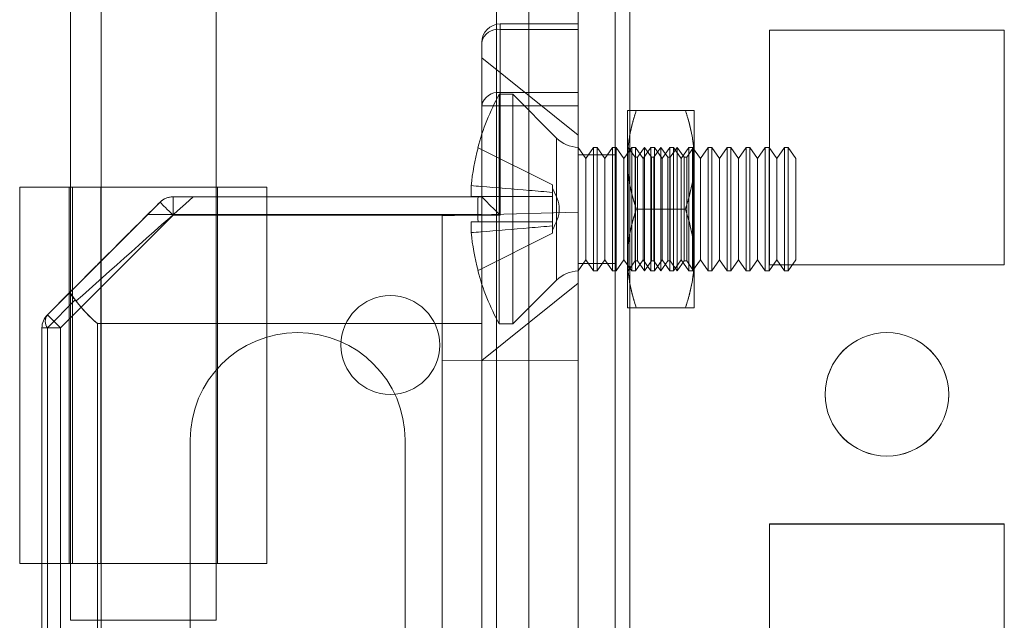
# Model space of a CAD drawing. Units: millimetres. Extents: x -3786 to 4614, y -3385 to 2555.
# Drawn here: x 246 to 286, y -1851 to -1827 of the extents above; entities that cross this region are included whole.
import ezdxf

# ---------------------------------------------------------------- set-up
doc = ezdxf.new("R2010")
doc.units = ezdxf.units.MM
doc.header["$LTSCALE"] = 5

msp = doc.modelspace()

# ---------------------------------------------------------------- linework, layer by layer
at = {"color": 7, "linetype": 'Continuous', "lineweight": 18}
for p, q in [((268.448, -1969.139), (268.448, -354.839)), ((268.448, -1969.143), (268.448, -354.843)), ((269.948, -354.839), (269.948, -1969.139)), ((269.948, -354.843), (269.948, -1969.143)), ((270.548, -1969.139), (270.548, -354.839)), ((270.548, -354.839), (270.548, -1969.139)), ((270.548, -1969.143), (270.548, -354.843)), ((270.548, -354.843), (270.548, -1969.143)), ((268.448, -401.989), (268.448, -1921.989)), ((268.448, -1921.992), (268.448, -401.992)), ((269.948, -1921.989), (269.948, -401.989)), ((269.948, -401.992), (269.948, -1921.992)), ((270.548, -401.989), (270.548, -1921.989)), ((270.548, -1921.989), (270.548, -401.989)), ((270.548, -1921.992), (270.548, -401.992)), ((270.548, -401.992), (270.548, -1921.992)), ((265.148, -1861.993), (265.148, -1781.993)), ((265.148, -1861.993), (265.148, -1781.993)), ((266.448, -1861.993), (266.448, -1781.993)), ((266.448, -1861.993), (266.448, -1781.993)), ((268.448, -1861.993), (268.448, -1781.993)), ((268.448, -1861.993), (268.448, -1781.993)), ((247.898, -1795.143), (247.898, -1851.143)), ((253.798, -1851.143), (253.798, -1795.143)), ((249.148, -1833.593), (249.148, -1810.393)), ((249.148, -1833.593), (249.148, -1810.393)), ((268.448, -1826.989), (265.298, -1826.989)), ((265.298, -1826.989), (265.298, -1826.989)), ((265.298, -1826.989), (268.448, -1826.989)), ((265.298, -1827.209), (265.298, -1826.989)), ((265.298, -1826.989), (265.298, -1827.208)), ((268.448, -1826.989), (268.448, -1826.989)), ((268.448, -1827.208), (268.448, -1826.989)), ((268.448, -1826.989), (268.448, -1827.209)), ((265.298, -1827.208), (268.448, -1827.208)), ((265.298, -1829.769), (265.298, -1827.208)), ((268.448, -1827.209), (265.298, -1827.209)), ((265.298, -1827.209), (265.298, -1829.769)), ((268.448, -1829.769), (268.448, -1827.208)), ((268.448, -1827.209), (268.448, -1829.769)), ((285.698, -1827.239), (276.198, -1827.239)), ((276.198, -1827.239), (276.198, -1827.239)), ((285.698, -1827.239), (276.198, -1827.239)), ((276.198, -1827.239), (276.198, -1836.739)), ((276.198, -1827.239), (276.198, -1836.739)), ((276.198, -1827.242), (276.198, -1836.742)), ((276.198, -1827.242), (276.198, -1836.742)), ((276.198, -1827.242), (276.198, -1827.242)), ((285.698, -1827.242), (276.198, -1827.242)), ((285.698, -1827.242), (276.198, -1827.242)), ((285.698, -1836.739), (285.698, -1827.239)), ((285.698, -1836.739), (285.698, -1827.239)), ((285.698, -1827.239), (285.698, -1827.239)), ((285.698, -1827.242), (285.698, -1827.242)), ((285.698, -1836.742), (285.698, -1827.242)), ((285.698, -1836.742), (285.698, -1827.242)), ((264.548, -1830.3), (264.548, -1827.739)), ((264.548, -1827.739), (264.548, -1827.739)), ((264.548, -1827.739), (264.548, -1830.299)), ((268.448, -1831.489), (264.548, -1828.364)), ((265.81, -1829.839), (265.26, -1829.839)), ((265.26, -1829.839), (265.26, -1839.139)), ((265.298, -1829.769), (268.448, -1829.769)), ((268.448, -1829.769), (265.298, -1829.769)), ((265.298, -1830.3), (265.298, -1829.769)), ((265.298, -1830.299), (265.298, -1829.769)), ((267.579, -1831.608), (265.81, -1829.839)), ((265.81, -1829.839), (265.81, -1839.139)), ((268.448, -1830.299), (268.448, -1829.769)), ((268.448, -1829.769), (268.448, -1830.3)), ((264.548, -1830.299), (264.548, -1833.989)), ((264.548, -1833.989), (264.548, -1830.3)), ((265.298, -1834.739), (265.298, -1830.299)), ((265.298, -1830.299), (268.448, -1830.299)), ((265.298, -1830.3), (265.298, -1834.739)), ((268.448, -1830.3), (265.298, -1830.3)), ((268.448, -1830.299), (268.448, -1863.678)), ((268.448, -1863.678), (268.448, -1830.3)), ((270.448, -1832.489), (270.448, -1830.489)), ((270.448, -1830.489), (270.448, -1832.489)), ((272.791, -1830.489), (270.805, -1830.489)), ((272.791, -1830.489), (270.805, -1830.489)), ((273.148, -1830.489), (273.148, -1832.489)), ((273.148, -1832.489), (273.148, -1830.489)), ((267.579, -1837.369), (267.579, -1831.609)), ((264.4, -1832.008), (267.41, -1833.509)), ((264.4, -1832.008), (267.41, -1833.509)), ((268.448, -1836.99), (268.448, -1831.988)), ((268.76, -1832.434), (268.448, -1831.989)), ((268.448, -1831.989), (268.448, -1836.989)), ((269.948, -1832.289), (268.448, -1832.289)), ((268.448, -1836.689), (268.448, -1832.289)), ((269.948, -1832.292), (268.448, -1832.292)), ((268.448, -1836.692), (268.448, -1832.292)), ((269.071, -1831.989), (268.76, -1832.434)), ((269.221, -1831.989), (269.071, -1831.989)), ((269.071, -1831.989), (269.071, -1836.989)), ((269.532, -1832.434), (269.221, -1831.989)), ((269.221, -1831.989), (269.221, -1836.989)), ((269.844, -1831.989), (269.532, -1832.434)), ((269.994, -1831.989), (269.844, -1831.989)), ((269.844, -1831.989), (269.844, -1836.989)), ((269.948, -1836.689), (269.948, -1832.289)), ((269.948, -1836.692), (269.948, -1832.292)), ((270.305, -1832.434), (269.994, -1831.989)), ((269.994, -1831.989), (269.994, -1836.989)), ((270.617, -1831.989), (270.305, -1832.434)), ((270.461, -1832.007), (270.448, -1831.989)), ((270.448, -1836.989), (270.448, -1831.989)), ((270.473, -1831.989), (270.461, -1832.007)), ((270.461, -1832.007), (270.461, -1836.97)), ((270.754, -1832.389), (270.473, -1831.989)), ((270.473, -1831.989), (270.473, -1836.989)), ((270.766, -1831.989), (270.617, -1831.989)), ((270.617, -1831.989), (270.617, -1836.989)), ((271.078, -1832.434), (270.766, -1831.989)), ((270.766, -1831.989), (270.766, -1836.989)), ((271.136, -1831.989), (270.856, -1832.389)), ((271.389, -1831.989), (271.078, -1832.434)), ((271.416, -1832.389), (271.136, -1831.989)), ((271.136, -1831.989), (271.136, -1836.989)), ((271.539, -1831.989), (271.389, -1831.989)), ((271.389, -1831.989), (271.389, -1836.989)), ((271.798, -1831.989), (271.518, -1832.389)), ((271.851, -1832.434), (271.539, -1831.989)), ((271.539, -1831.989), (271.539, -1836.989)), ((272.078, -1832.389), (271.798, -1831.989)), ((271.798, -1831.989), (271.798, -1836.989)), ((272.162, -1831.989), (271.851, -1832.434)), ((272.312, -1831.989), (272.162, -1831.989)), ((272.162, -1831.989), (272.162, -1836.989)), ((272.46, -1831.989), (272.18, -1832.389)), ((272.623, -1832.434), (272.312, -1831.989)), ((272.312, -1831.989), (272.312, -1836.989)), ((272.74, -1832.389), (272.46, -1831.989)), ((272.46, -1831.989), (272.46, -1836.989)), ((272.935, -1831.989), (272.623, -1832.434)), ((273.123, -1831.989), (272.843, -1832.389)), ((273.084, -1831.989), (272.935, -1831.989)), ((272.935, -1831.989), (272.935, -1836.989)), ((273.396, -1832.434), (273.084, -1831.989)), ((273.084, -1831.989), (273.084, -1836.989)), ((273.148, -1831.989), (273.123, -1831.989)), ((273.123, -1836.989), (273.123, -1831.989)), ((273.148, -1836.989), (273.148, -1831.989)), ((273.708, -1831.989), (273.396, -1832.434)), ((273.857, -1831.989), (273.708, -1831.989)), ((273.708, -1831.989), (273.708, -1836.989)), ((274.169, -1832.434), (273.857, -1831.989)), ((273.857, -1831.989), (273.857, -1836.989)), ((274.48, -1831.989), (274.169, -1832.434)), ((274.63, -1831.989), (274.48, -1831.989)), ((274.48, -1831.989), (274.48, -1836.989)), ((274.941, -1832.434), (274.63, -1831.989)), ((274.63, -1831.989), (274.63, -1836.989)), ((275.253, -1831.989), (274.941, -1832.434)), ((275.403, -1831.989), (275.253, -1831.989)), ((275.253, -1831.989), (275.253, -1836.989)), ((275.714, -1832.434), (275.403, -1831.989)), ((275.403, -1831.989), (275.403, -1836.989)), ((276.026, -1831.989), (275.714, -1832.434)), ((276.175, -1831.989), (276.026, -1831.989)), ((276.026, -1831.989), (276.026, -1836.989)), ((276.487, -1832.434), (276.175, -1831.989)), ((276.175, -1831.989), (276.175, -1836.989)), ((276.799, -1831.989), (276.487, -1832.434)), ((276.948, -1831.989), (276.799, -1831.989)), ((276.799, -1831.989), (276.799, -1836.989)), ((277.26, -1832.434), (276.948, -1831.989)), ((276.948, -1831.989), (276.948, -1836.989)), ((268.76, -1832.434), (268.76, -1836.544)), ((269.532, -1832.434), (269.532, -1836.544)), ((270.305, -1832.434), (270.305, -1836.544)), ((270.448, -1836.489), (270.448, -1832.489)), ((270.448, -1832.489), (270.448, -1836.489)), ((270.856, -1832.389), (270.754, -1832.389)), ((270.754, -1832.389), (270.754, -1836.589)), ((270.856, -1832.389), (270.856, -1836.589)), ((271.078, -1832.434), (271.078, -1836.544)), ((271.518, -1832.389), (271.416, -1832.389)), ((271.416, -1832.389), (271.416, -1836.589)), ((271.518, -1832.389), (271.518, -1836.589)), ((271.851, -1832.434), (271.851, -1836.544)), ((272.18, -1832.389), (272.078, -1832.389)), ((272.078, -1832.389), (272.078, -1836.589)), ((272.18, -1832.389), (272.18, -1836.589)), ((272.623, -1832.434), (272.623, -1836.544)), ((272.843, -1832.389), (272.74, -1832.389)), ((272.74, -1832.389), (272.74, -1836.589)), ((272.843, -1832.389), (272.843, -1836.589)), ((273.148, -1836.489), (273.148, -1832.489)), ((273.148, -1832.489), (273.148, -1836.489)), ((273.396, -1832.434), (273.396, -1836.544)), ((274.169, -1832.434), (274.169, -1836.544)), ((274.941, -1832.434), (274.941, -1836.544)), ((275.714, -1832.434), (275.714, -1836.544)), ((276.487, -1832.434), (276.487, -1836.544)), ((277.26, -1832.434), (277.26, -1836.544)), ((247.848, -1833.593), (245.848, -1833.593)), ((245.848, -1833.593), (245.848, -1848.843)), ((245.848, -1833.593), (245.848, -1848.843)), ((245.848, -1833.593), (245.848, -1833.593)), ((245.848, -1833.593), (247.848, -1833.593)), ((247.848, -1833.593), (247.848, -1848.843)), ((247.848, -1833.593), (247.848, -1833.593)), ((247.848, -1833.593), (247.848, -1848.843)), ((249.127, -1833.593), (247.98, -1833.593)), ((247.98, -1833.593), (247.98, -1848.843)), ((249.127, -1833.593), (249.127, -1848.843)), ((249.148, -1833.593), (249.148, -1833.593)), ((249.148, -1848.843), (249.148, -1833.593)), ((249.148, -1848.843), (249.148, -1833.593)), ((253.848, -1848.843), (253.848, -1833.593)), ((255.848, -1848.843), (255.848, -1833.593)), ((264.121, -1833.538), (264.121, -1833.974)), ((264.121, -1833.974), (264.121, -1833.538)), ((267.41, -1833.509), (267.41, -1833.811)), ((267.41, -1833.811), (267.41, -1833.509)), ((267.41, -1833.509), (267.41, -1833.509)), ((267.41, -1833.811), (267.41, -1833.638)), ((267.41, -1833.811), (267.41, -1833.974)), ((267.41, -1833.974), (267.41, -1833.811)), ((251.528, -1834.208), (246.968, -1838.769)), ((246.968, -1838.769), (251.528, -1834.209)), ((251.528, -1834.208), (251.528, -1834.208)), ((251.528, -1834.209), (251.528, -1834.209)), ((252.059, -1833.989), (252.059, -1833.989)), ((264.548, -1833.989), (252.059, -1833.989)), ((264.548, -1833.989), (252.059, -1833.989)), ((252.059, -1833.989), (252.059, -1833.989)), ((252.059, -1833.989), (264.548, -1833.989)), ((252.059, -1833.989), (252.059, -1834.739)), ((252.059, -1834.739), (252.059, -1833.989)), ((264.548, -1833.989), (252.87, -1833.989)), ((264.4, -1833.974), (267.41, -1833.974)), ((264.4, -1833.974), (267.41, -1833.974)), ((264.548, -1833.989), (264.548, -1833.989)), ((264.548, -1833.989), (264.548, -1833.989)), ((264.548, -1834.712), (264.548, -1833.989)), ((267.41, -1835.004), (267.41, -1833.974)), ((267.41, -1835.004), (267.41, -1833.974)), ((267.41, -1833.974), (267.41, -1833.974)), ((267.41, -1833.974), (267.41, -1835.004)), ((267.41, -1833.974), (267.41, -1835.004)), ((267.41, -1833.974), (267.41, -1833.974)), ((262.948, -1834.758), (268.448, -1834.614)), ((262.948, -1834.758), (268.448, -1834.614)), ((262.948, -1834.758), (268.448, -1834.614)), ((262.948, -1834.758), (268.448, -1834.614)), ((268.448, -1834.614), (268.448, -1834.614)), ((268.448, -1840.614), (268.448, -1834.614)), ((268.448, -1834.614), (268.448, -1840.614)), ((268.448, -1834.614), (268.448, -1834.614)), ((268.448, -1834.614), (268.448, -1858.614)), ((268.448, -1859.364), (268.448, -1834.614)), ((272.791, -1834.489), (270.805, -1834.489)), ((272.791, -1834.489), (270.805, -1834.489)), ((247.498, -1839.299), (252.059, -1834.739)), ((252.059, -1834.739), (247.498, -1839.3)), ((251.025, -1834.712), (264.548, -1834.712)), ((252.059, -1834.739), (265.298, -1834.739)), ((265.298, -1834.739), (252.059, -1834.739)), ((262.948, -1834.758), (262.948, -1834.758)), ((262.948, -1859.22), (262.948, -1834.758)), ((262.948, -1834.758), (262.948, -1840.639)), ((262.948, -1834.758), (262.948, -1858.47)), ((262.948, -1834.758), (262.948, -1834.758)), ((262.948, -1840.639), (262.948, -1834.758)), ((264.121, -1835.439), (264.121, -1835.004)), ((264.121, -1835.004), (264.121, -1835.439)), ((264.4, -1835.004), (267.41, -1835.004)), ((264.4, -1835.004), (267.41, -1835.004)), ((267.41, -1835.004), (267.41, -1835.004)), ((267.41, -1835.004), (267.41, -1835.004)), ((267.41, -1835.004), (267.41, -1835.166)), ((267.41, -1835.166), (267.41, -1835.004)), ((264.4, -1836.969), (267.41, -1835.469)), ((264.4, -1836.969), (267.41, -1835.469)), ((267.41, -1835.166), (267.41, -1835.469)), ((267.41, -1835.469), (267.41, -1835.166)), ((267.41, -1835.166), (267.41, -1835.34)), ((267.41, -1835.469), (267.41, -1835.469)), ((268.448, -1836.989), (268.76, -1836.544)), ((268.76, -1836.544), (269.071, -1836.989)), ((269.221, -1836.989), (269.532, -1836.544)), ((269.532, -1836.544), (269.844, -1836.989)), ((269.994, -1836.989), (270.305, -1836.544)), ((270.305, -1836.544), (270.617, -1836.989)), ((270.448, -1836.489), (270.448, -1838.489)), ((270.448, -1838.489), (270.448, -1836.489)), ((270.473, -1836.989), (270.754, -1836.589)), ((270.754, -1836.589), (270.856, -1836.589)), ((270.766, -1836.989), (271.078, -1836.544)), ((270.856, -1836.589), (271.136, -1836.989)), ((271.078, -1836.544), (271.389, -1836.989)), ((271.136, -1836.989), (271.416, -1836.589)), ((271.416, -1836.589), (271.518, -1836.589)), ((271.518, -1836.589), (271.798, -1836.989)), ((271.539, -1836.989), (271.851, -1836.544)), ((271.798, -1836.989), (272.078, -1836.589)), ((271.851, -1836.544), (272.162, -1836.989)), ((272.078, -1836.589), (272.18, -1836.589)), ((272.18, -1836.589), (272.46, -1836.989)), ((272.312, -1836.989), (272.623, -1836.544)), ((272.46, -1836.989), (272.74, -1836.589)), ((272.623, -1836.544), (272.935, -1836.989)), ((272.74, -1836.589), (272.843, -1836.589)), ((272.843, -1836.589), (273.123, -1836.989)), ((273.084, -1836.989), (273.396, -1836.544)), ((273.148, -1838.489), (273.148, -1836.489)), ((273.148, -1838.489), (273.148, -1836.489)), ((273.396, -1836.544), (273.708, -1836.989)), ((273.857, -1836.989), (274.169, -1836.544)), ((274.169, -1836.544), (274.48, -1836.989)), ((274.63, -1836.989), (274.941, -1836.544)), ((274.941, -1836.544), (275.253, -1836.989)), ((275.403, -1836.989), (275.714, -1836.544)), ((275.714, -1836.544), (276.026, -1836.989)), ((276.175, -1836.989), (276.487, -1836.544)), ((276.487, -1836.544), (276.799, -1836.989)), ((276.948, -1836.989), (277.26, -1836.544)), ((268.448, -1836.689), (269.948, -1836.689)), ((268.448, -1836.692), (269.948, -1836.692)), ((269.071, -1836.989), (269.221, -1836.989)), ((269.844, -1836.989), (269.994, -1836.989)), ((270.448, -1836.989), (270.461, -1836.971)), ((270.461, -1836.971), (270.473, -1836.989)), ((270.617, -1836.989), (270.766, -1836.989)), ((271.389, -1836.989), (271.539, -1836.989)), ((272.162, -1836.989), (272.312, -1836.989)), ((272.935, -1836.989), (273.084, -1836.989)), ((273.123, -1836.989), (273.148, -1836.989)), ((273.708, -1836.989), (273.857, -1836.989)), ((274.48, -1836.989), (274.63, -1836.989)), ((275.253, -1836.989), (275.403, -1836.989)), ((276.026, -1836.989), (276.175, -1836.989)), ((276.198, -1836.739), (276.198, -1836.739)), ((276.198, -1836.739), (285.698, -1836.739)), ((276.198, -1836.739), (285.698, -1836.739)), ((276.198, -1836.742), (276.198, -1836.742)), ((276.198, -1836.742), (285.698, -1836.742)), ((276.198, -1836.742), (285.698, -1836.742)), ((276.799, -1836.989), (276.948, -1836.989)), ((285.698, -1836.739), (285.698, -1836.739)), ((285.698, -1836.742), (285.698, -1836.742)), ((265.81, -1839.139), (267.579, -1837.37)), ((247.881, -1837.856), (246.968, -1838.769)), ((246.968, -1838.769), (247.871, -1837.865)), ((264.548, -1840.614), (268.448, -1837.489)), ((248.099, -1838.169), (246.968, -1839.299)), ((248.133, -1838.209), (248.099, -1838.169)), ((272.791, -1838.489), (270.805, -1838.489)), ((272.791, -1838.489), (270.805, -1838.489)), ((246.968, -1838.769), (246.968, -1838.769)), ((246.968, -1838.769), (246.968, -1838.769)), ((246.748, -1839.299), (246.748, -1858.239)), ((246.748, -1858.239), (246.748, -1839.299)), ((246.748, -1839.299), (246.748, -1839.299)), ((246.748, -1839.3), (246.748, -1858.239)), ((246.748, -1839.3), (246.748, -1839.3)), ((246.748, -1858.239), (246.748, -1839.3)), ((246.968, -1839.299), (246.968, -1858.416)), ((247.498, -1858.239), (247.498, -1839.299)), ((247.498, -1839.3), (247.498, -1858.239)), ((264.548, -1839.127), (248.998, -1839.127)), ((248.998, -1839.127), (264.548, -1839.127)), ((248.998, -1854.85), (248.998, -1839.127)), ((248.998, -1839.127), (248.998, -1854.85)), ((264.548, -1854.85), (264.548, -1839.127)), ((264.548, -1839.127), (264.548, -1854.85)), ((265.26, -1839.139), (265.81, -1839.139)), ((258.848, -1839.993), (258.848, -1839.993)), ((262.848, -1839.993), (262.848, -1839.993)), ((262.948, -1840.639), (268.448, -1840.614)), ((262.948, -1840.639), (268.448, -1840.614)), ((262.948, -1840.639), (262.948, -1853.339)), ((262.948, -1853.339), (262.948, -1840.639)), ((268.448, -1853.364), (268.448, -1840.614)), ((268.448, -1840.614), (268.448, -1853.364)), ((278.448, -1841.989), (278.448, -1841.989)), ((278.448, -1841.992), (278.448, -1841.992)), ((283.448, -1841.989), (283.448, -1841.989)), ((283.448, -1841.992), (283.448, -1841.992)), ((252.748, -1852.989), (252.748, -1843.839)), ((252.748, -1843.839), (252.748, -1852.989)), ((252.748, -1843.839), (252.748, -1852.989)), ((252.748, -1843.839), (252.748, -1843.839)), ((252.748, -1843.839), (252.748, -1852.989)), ((252.748, -1843.839), (252.748, -1843.839)), ((261.448, -1854.85), (261.448, -1843.839)), ((261.448, -1843.839), (261.448, -1854.85)), ((261.448, -1843.839), (261.448, -1843.839)), ((261.448, -1858.989), (261.448, -1843.839)), ((261.448, -1843.839), (261.448, -1843.839)), ((261.448, -1858.989), (261.448, -1843.839)), ((285.698, -1847.239), (276.198, -1847.239)), ((276.198, -1847.239), (276.198, -1847.239)), ((285.698, -1847.239), (276.198, -1847.239)), ((276.198, -1847.239), (276.198, -1856.739)), ((276.198, -1847.239), (276.198, -1856.739)), ((276.198, -1847.242), (276.198, -1856.742)), ((276.198, -1847.242), (276.198, -1856.742)), ((276.198, -1847.242), (276.198, -1847.242)), ((285.698, -1847.242), (276.198, -1847.242)), ((285.698, -1847.242), (276.198, -1847.242)), ((285.698, -1856.739), (285.698, -1847.239)), ((285.698, -1847.239), (285.698, -1847.239)), ((285.698, -1856.739), (285.698, -1847.239)), ((285.698, -1847.242), (285.698, -1847.242)), ((285.698, -1856.742), (285.698, -1847.242)), ((285.698, -1856.742), (285.698, -1847.242)), ((245.848, -1848.843), (245.848, -1848.843)), ((245.848, -1848.843), (247.848, -1848.843)), ((247.848, -1848.843), (245.848, -1848.843)), ((247.848, -1848.843), (247.848, -1848.843)), ((249.127, -1848.843), (247.98, -1848.843)), ((249.148, -1848.843), (249.148, -1848.843)), ((249.148, -1861.993), (249.148, -1848.843)), ((249.148, -1861.993), (249.148, -1848.843))]:
    msp.add_line(p, q, dxfattribs=at)
at = {"color": 7, "linetype": 'Continuous', "lineweight": 18, "flags": 128}
for points in [[(265.298, -1830.299), (265.181, -1830.299), (265.066, -1830.299), (264.958, -1830.299), (264.857, -1830.299), (264.768, -1830.299), (264.691, -1830.299), (264.63, -1830.299), (264.585, -1830.299), (264.557, -1830.299), (264.548, -1830.299)], [(264.548, -1830.3), (264.557, -1830.3), (264.585, -1830.3), (264.63, -1830.3), (264.691, -1830.3), (264.768, -1830.3), (264.857, -1830.3), (264.958, -1830.3), (265.066, -1830.3), (265.181, -1830.3), (265.298, -1830.3)], [(264.4, -1832.008), (264.394, -1832.006), (264.39, -1832.004), (264.388, -1832.002), (264.387, -1832.002), (264.388, -1832.002), (264.39, -1832.004), (264.394, -1832.006), (264.4, -1832.008)], [(249.148, -1833.593), (248.844, -1833.593), (248.542, -1833.593), (248.245, -1833.593), (247.956, -1833.593), (247.677, -1833.593), (247.411, -1833.593), (247.159, -1833.593), (246.925, -1833.593), (246.709, -1833.593), (246.515, -1833.593), (246.342, -1833.593), (246.194, -1833.593), (246.071, -1833.593), (245.974, -1833.593), (245.904, -1833.593), (245.862, -1833.593), (245.848, -1833.593)], [(245.848, -1833.593), (245.862, -1833.593), (245.903, -1833.593), (245.971, -1833.593), (246.065, -1833.593), (246.186, -1833.593), (246.332, -1833.593), (246.503, -1833.593), (246.697, -1833.593), (246.915, -1833.593), (247.154, -1833.593), (247.412, -1833.593), (247.69, -1833.593), (247.985, -1833.593), (248.296, -1833.593), (248.62, -1833.593), (248.957, -1833.593), (249.304, -1833.593), (249.66, -1833.593), (250.022, -1833.593), (250.388, -1833.593), (250.757, -1833.593), (251.127, -1833.593), (251.495, -1833.593), (251.859, -1833.593), (252.218, -1833.593), (252.57, -1833.593), (252.912, -1833.593), (253.242, -1833.593), (253.56, -1833.593), (253.863, -1833.593), (254.149, -1833.593), (254.418, -1833.593), (254.667, -1833.593), (254.895, -1833.593), (255.1, -1833.593), (255.283, -1833.593), (255.442, -1833.593), (255.575, -1833.593), (255.682, -1833.593), (255.763, -1833.593), (255.818, -1833.593), (255.845, -1833.593), (255.845, -1833.593), (255.817, -1833.593), (255.762, -1833.593), (255.681, -1833.593), (255.573, -1833.593), (255.439, -1833.593), (255.28, -1833.593), (255.097, -1833.593), (254.891, -1833.593), (254.663, -1833.593), (254.413, -1833.593), (254.145, -1833.593), (253.858, -1833.593), (253.555, -1833.593), (253.237, -1833.593), (252.906, -1833.593), (252.564, -1833.593), (252.212, -1833.593), (251.853, -1833.593), (251.489, -1833.593), (251.121, -1833.593), (250.751, -1833.593), (250.382, -1833.593), (250.016, -1833.593), (249.654, -1833.593), (249.298, -1833.593), (248.951, -1833.593), (248.615, -1833.593), (248.291, -1833.593), (247.98, -1833.593)], [(249.148, -1833.593), (248.945, -1833.593), (248.746, -1833.593), (248.558, -1833.593), (248.384, -1833.593), (248.229, -1833.593), (248.096, -1833.593), (247.99, -1833.593), (247.912, -1833.593), (247.864, -1833.593), (247.848, -1833.593)], [(247.848, -1833.593), (247.862, -1833.593), (247.902, -1833.593), (247.969, -1833.593), (248.062, -1833.593), (248.181, -1833.593), (248.323, -1833.593), (248.488, -1833.593), (248.675, -1833.593), (248.881, -1833.593), (249.104, -1833.593), (249.344, -1833.593), (249.597, -1833.593), (249.862, -1833.593), (250.135, -1833.593), (250.415, -1833.593), (250.699, -1833.593), (250.984, -1833.593), (251.267, -1833.593), (251.548, -1833.593), (251.821, -1833.593), (252.086, -1833.593), (252.34, -1833.593), (252.58, -1833.593), (252.805, -1833.593), (253.012, -1833.593), (253.199, -1833.593), (253.366, -1833.593), (253.509, -1833.593), (253.629, -1833.593), (253.723, -1833.593), (253.791, -1833.593), (253.833, -1833.593), (253.848, -1833.593), (253.836, -1833.593), (253.797, -1833.593), (253.731, -1833.593), (253.639, -1833.593), (253.522, -1833.593), (253.381, -1833.593), (253.217, -1833.593), (253.031, -1833.593), (252.826, -1833.593), (252.603, -1833.593), (252.364, -1833.593), (252.112, -1833.593), (251.848, -1833.593), (251.575, -1833.593), (251.295, -1833.593), (251.012, -1833.593), (250.727, -1833.593), (250.443, -1833.593), (250.162, -1833.593), (249.888, -1833.593), (249.623, -1833.593), (249.368, -1833.593), (249.127, -1833.593)], [(247.871, -1837.865), (248.104, -1837.633), (248.343, -1837.394), (248.587, -1837.15), (248.837, -1836.9), (249.091, -1836.645), (249.35, -1836.387), (249.613, -1836.124), (249.88, -1835.857), (250.149, -1835.588), (250.422, -1835.315), (250.696, -1835.041), (250.972, -1834.765), (251.25, -1834.487), (251.528, -1834.208)], [(251.528, -1834.209), (251.458, -1834.279), (251.381, -1834.356), (251.298, -1834.439), (251.21, -1834.527), (251.118, -1834.618), (251.025, -1834.712)], [(252.059, -1834.739), (251.976, -1834.656), (251.895, -1834.575), (251.818, -1834.498), (251.747, -1834.427), (251.684, -1834.364), (251.63, -1834.31), (251.586, -1834.266), (251.554, -1834.234), (251.535, -1834.215), (251.528, -1834.208)], [(251.528, -1834.209), (251.535, -1834.215), (251.554, -1834.235), (251.586, -1834.266), (251.63, -1834.31), (251.684, -1834.364), (251.747, -1834.427), (251.818, -1834.498), (251.895, -1834.575), (251.976, -1834.656), (252.059, -1834.739)], [(264.4, -1833.974), (264.351, -1833.974), (264.307, -1833.974), (264.266, -1833.974), (264.229, -1833.974), (264.196, -1833.974), (264.167, -1833.974), (264.142, -1833.974), (264.121, -1833.974)], [(264.121, -1833.974), (264.142, -1833.974), (264.167, -1833.974), (264.196, -1833.974), (264.229, -1833.974), (264.266, -1833.974), (264.307, -1833.974), (264.351, -1833.974), (264.4, -1833.974)], [(264.548, -1833.989), (264.554, -1833.995), (264.574, -1834.014), (264.605, -1834.046), (264.649, -1834.089), (264.703, -1834.144), (264.768, -1834.209), (264.842, -1834.282), (264.923, -1834.364), (265.011, -1834.452), (265.104, -1834.545), (265.2, -1834.641), (265.298, -1834.739)], [(265.298, -1834.739), (265.2, -1834.641), (265.104, -1834.545), (265.011, -1834.452), (264.923, -1834.364), (264.842, -1834.282), (264.768, -1834.208), (264.703, -1834.144), (264.649, -1834.089), (264.605, -1834.046), (264.574, -1834.014), (264.554, -1833.995), (264.548, -1833.989)], [(251.025, -1834.712), (250.747, -1834.99), (250.47, -1835.266), (250.195, -1835.542), (249.922, -1835.815), (249.652, -1836.085), (249.384, -1836.352), (249.121, -1836.616), (248.862, -1836.875), (248.608, -1837.129), (248.36, -1837.377), (248.117, -1837.62), (247.881, -1837.856)], [(264.4, -1835.004), (264.351, -1835.004), (264.307, -1835.004), (264.266, -1835.004), (264.229, -1835.004), (264.196, -1835.004), (264.167, -1835.004), (264.142, -1835.004), (264.121, -1835.004)], [(264.121, -1835.004), (264.142, -1835.004), (264.167, -1835.004), (264.196, -1835.004), (264.229, -1835.004), (264.266, -1835.004), (264.307, -1835.004), (264.351, -1835.004), (264.4, -1835.004)], [(264.4, -1836.969), (264.394, -1836.972), (264.39, -1836.974), (264.388, -1836.975), (264.387, -1836.976), (264.388, -1836.975), (264.39, -1836.974), (264.394, -1836.972), (264.4, -1836.969)], [(246.968, -1838.769), (246.974, -1838.776), (246.994, -1838.795), (247.026, -1838.827), (247.069, -1838.871), (247.123, -1838.925), (247.186, -1838.988), (247.257, -1839.059), (247.334, -1839.136), (247.415, -1839.217), (247.498, -1839.3)], [(247.498, -1839.299), (247.415, -1839.216), (247.334, -1839.135), (247.257, -1839.059), (247.186, -1838.988), (247.123, -1838.924), (247.069, -1838.87), (247.026, -1838.827), (246.994, -1838.795), (246.974, -1838.776), (246.968, -1838.769)], [(246.748, -1839.299), (246.752, -1839.299), (246.762, -1839.299), (246.78, -1839.299), (246.805, -1839.299), (246.837, -1839.299), (246.874, -1839.299), (246.918, -1839.299), (246.968, -1839.299)], [(247.498, -1839.299), (247.381, -1839.299), (247.266, -1839.299), (247.158, -1839.299), (247.057, -1839.299), (246.968, -1839.299), (246.891, -1839.299), (246.83, -1839.299), (246.785, -1839.299), (246.757, -1839.299), (246.748, -1839.299)], [(246.748, -1839.3), (246.757, -1839.3), (246.785, -1839.3), (246.83, -1839.3), (246.891, -1839.3), (246.968, -1839.3), (247.057, -1839.3), (247.158, -1839.3), (247.266, -1839.3), (247.381, -1839.3), (247.498, -1839.3)], [(245.848, -1848.843), (245.862, -1848.843), (245.904, -1848.843), (245.974, -1848.843), (246.071, -1848.843), (246.194, -1848.843), (246.342, -1848.843), (246.515, -1848.843), (246.709, -1848.843), (246.925, -1848.843), (247.159, -1848.843), (247.411, -1848.843), (247.677, -1848.843), (247.956, -1848.843), (248.245, -1848.843), (248.542, -1848.843), (248.844, -1848.843), (249.148, -1848.843)], [(247.98, -1848.843), (248.291, -1848.843), (248.615, -1848.843), (248.951, -1848.843), (249.298, -1848.843), (249.654, -1848.843), (250.016, -1848.843), (250.382, -1848.843), (250.751, -1848.843), (251.121, -1848.843), (251.489, -1848.843), (251.853, -1848.843), (252.212, -1848.843), (252.564, -1848.843), (252.906, -1848.843), (253.237, -1848.843), (253.555, -1848.843), (253.858, -1848.843), (254.145, -1848.843), (254.413, -1848.843), (254.663, -1848.843), (254.891, -1848.843), (255.097, -1848.843), (255.28, -1848.843), (255.439, -1848.843), (255.573, -1848.843), (255.681, -1848.843), (255.762, -1848.843), (255.817, -1848.843), (255.845, -1848.843), (255.845, -1848.843), (255.818, -1848.843), (255.763, -1848.843), (255.682, -1848.843), (255.575, -1848.843), (255.442, -1848.843), (255.283, -1848.843), (255.1, -1848.843), (254.895, -1848.843), (254.667, -1848.843), (254.418, -1848.843), (254.149, -1848.843), (253.863, -1848.843), (253.56, -1848.843), (253.242, -1848.843), (252.912, -1848.843), (252.57, -1848.843), (252.218, -1848.843), (251.859, -1848.843), (251.495, -1848.843), (251.127, -1848.843), (250.757, -1848.843), (250.388, -1848.843), (250.022, -1848.843), (249.66, -1848.843), (249.304, -1848.843), (248.957, -1848.843), (248.62, -1848.843), (248.296, -1848.843), (247.985, -1848.843), (247.69, -1848.843), (247.412, -1848.843), (247.154, -1848.843), (246.915, -1848.843), (246.697, -1848.843), (246.503, -1848.843), (246.332, -1848.843), (246.186, -1848.843), (246.065, -1848.843), (245.971, -1848.843), (245.903, -1848.843), (245.862, -1848.843), (245.848, -1848.843)], [(247.848, -1848.843), (247.864, -1848.843), (247.912, -1848.843), (247.99, -1848.843), (248.096, -1848.843), (248.229, -1848.843), (248.384, -1848.843), (248.558, -1848.843), (248.746, -1848.843), (248.945, -1848.843), (249.148, -1848.843)], [(249.127, -1848.843), (249.368, -1848.843), (249.623, -1848.843), (249.888, -1848.843), (250.162, -1848.843), (250.443, -1848.843), (250.727, -1848.843), (251.012, -1848.843), (251.295, -1848.843), (251.575, -1848.843), (251.848, -1848.843), (252.112, -1848.843), (252.364, -1848.843), (252.603, -1848.843), (252.826, -1848.843), (253.031, -1848.843), (253.217, -1848.843), (253.381, -1848.843), (253.522, -1848.843), (253.639, -1848.843), (253.731, -1848.843), (253.797, -1848.843), (253.836, -1848.843), (253.848, -1848.843), (253.833, -1848.843), (253.791, -1848.843), (253.723, -1848.843), (253.629, -1848.843), (253.509, -1848.843), (253.366, -1848.843), (253.199, -1848.843), (253.012, -1848.843), (252.805, -1848.843), (252.58, -1848.843), (252.34, -1848.843), (252.086, -1848.843), (251.821, -1848.843), (251.548, -1848.843), (251.267, -1848.843), (250.984, -1848.843), (250.699, -1848.843), (250.415, -1848.843), (250.135, -1848.843), (249.862, -1848.843), (249.597, -1848.843), (249.344, -1848.843), (249.104, -1848.843), (248.881, -1848.843), (248.675, -1848.843), (248.488, -1848.843), (248.323, -1848.843), (248.181, -1848.843), (248.062, -1848.843), (247.969, -1848.843), (247.902, -1848.843), (247.862, -1848.843), (247.848, -1848.843)], [(250.848, -1851.143), (250.568, -1851.143), (250.29, -1851.143), (250.017, -1851.143), (249.752, -1851.143), (249.496, -1851.143), (249.253, -1851.143), (249.025, -1851.143), (248.812, -1851.143), (248.619, -1851.143), (248.445, -1851.143), (248.293, -1851.143), (248.165, -1851.143), (248.06, -1851.143), (247.981, -1851.143), (247.928, -1851.143), (247.901, -1851.143), (247.901, -1851.143)], [(253.795, -1851.143), (253.795, -1851.143), (253.768, -1851.143), (253.715, -1851.143), (253.636, -1851.143), (253.531, -1851.143), (253.403, -1851.143), (253.251, -1851.143), (253.078, -1851.143), (252.884, -1851.143), (252.672, -1851.143), (252.443, -1851.143), (252.2, -1851.143), (251.944, -1851.143), (251.679, -1851.143), (251.406, -1851.143), (251.128, -1851.143), (250.848, -1851.143)]]:
    msp.add_lwpolyline(points, dxfattribs=at)
at = {"color": 7, "linetype": 'Continuous', "lineweight": 18}
for centre, radius in [((260.848, -1839.993), 2), ((260.848, -1839.993), 2), ((280.948, -1841.989), 2.5), ((280.948, -1841.989), 2.5), ((280.948, -1841.992), 2.5), ((280.948, -1841.992), 2.5)]:
    msp.add_circle(centre, radius, dxfattribs=at)
for centre, radius, start, end in [((265.298, -1827.739), 0.75, 90, 180), ((265.298, -1827.739), 0.75, 90, 180), ((265.204, -1827.871), 0.67, 81.9504, 168.578), ((273.669, -1834.489), 9.609, 151.0594, 165.0019), ((265.204, -1830.432), 0.67, 81.9504, 168.578), ((268.498, -1830.689), 1.3, 225, 267.7927), ((273.669, -1834.489), 9.596, 165.0186, 174.3156), ((273.669, -1834.489), 9.596, 165.0186, 174.3156), ((252.059, -1834.739), 0.75, 90, 134.9998), ((252.059, -1834.739), 0.75, 90, 135), ((252.059, -1834.739), 0.75, 90, 135), ((274.907, -1834.489), 10.52, 177.194, 182.806), ((273.669, -1834.489), 9.596, 185.6844, 194.9814), ((273.669, -1834.489), 9.596, 185.6844, 194.9814), ((273.669, -1834.489), 9.609, 194.9981, 208.9406), ((268.498, -1838.289), 1.3, 92.2073, 135), ((247.498, -1839.3), 0.75, 135.0002, 180.0004), ((247.498, -1839.3), 0.75, 135, 180), ((247.498, -1839.299), 0.75, 135, 180), ((247.498, -1839.299), 0.75, 135, 180), ((247.348, -1839.034), 0.464, 145.1433, 214.8567), ((257.098, -1843.839), 4.35, 0, 180), ((257.098, -1843.839), 4.35, 0, 180), ((257.098, -1843.839), 4.35, 0, 180), ((257.098, -1843.839), 4.35, 0, 180)]:
    msp.add_arc(centre, radius, start, end, dxfattribs=at)
for centre, major_axis, ratio, start_param, end_param in [((252.309, -1834.489), (6.875, 6.125), 0.000004, 1.48907, 2.223627), ((252.998, -1834.489), (4.331, 4.331), 0.999993, 2.938166, 3.215375), ((252.998, -1834.489), (4.331, -4.331), 0.999993, 4.579821, 4.786164)]:
    msp.add_ellipse(centre, major_axis=major_axis, ratio=ratio, start_param=start_param, end_param=end_param, dxfattribs=at)
for points, knots in [([(264.548, -1833.989), (264.548, -1833.831), (264.548, -1833.515), (264.548, -1833.048), (264.548, -1832.59), (264.548, -1832.103), (264.548, -1831.597), (264.548, -1831.081), (264.548, -1830.597), (264.548, -1830.151), (264.548, -1829.747), (264.548, -1829.388), (264.548, -1829.078), (264.548, -1828.821), (264.548, -1828.618), (264.548, -1828.472), (264.548, -1828.384), (264.548, -1828.354), (264.548, -1828.384), (264.548, -1828.472), (264.548, -1828.618), (264.548, -1828.821), (264.548, -1829.078), (264.548, -1829.388), (264.548, -1829.746), (264.548, -1830.151), (264.548, -1830.597), (264.548, -1831.08), (264.548, -1831.597), (264.548, -1832.103), (264.548, -1832.589), (264.548, -1833.048), (264.548, -1833.515), (264.548, -1833.831), (264.548, -1833.989)], [0, 0, 0, 0, 0.026108, 0.052216, 0.078324, 0.104432, 0.137396, 0.17036, 0.203324, 0.236288, 0.269252, 0.302216, 0.33518, 0.368144, 0.401108, 0.434072, 0.467036, 0.5, 0.532964, 0.565928, 0.598892, 0.631856, 0.66482, 0.697784, 0.730748, 0.763712, 0.796676, 0.82964, 0.862604, 0.895568, 0.921676, 0.947784, 0.973892, 1, 1, 1, 1]), ([(270.805, -1830.489), (270.779, -1830.569), (270.727, -1830.73), (270.658, -1830.975), (270.596, -1831.221), (270.544, -1831.47), (270.502, -1831.721), (270.471, -1831.976), (270.452, -1832.232), (270.449, -1832.403), (270.448, -1832.489)], [0, 0, 0, 0, 0.1236274, 0.2472517, 0.3712976, 0.4953395, 0.6211006, 0.7468579, 0.8734297, 1, 1, 1, 1]), ([(270.448, -1832.489), (270.448, -1832.441), (270.449, -1832.316), (270.46, -1832.113), (270.482, -1831.88), (270.514, -1831.648), (270.555, -1831.415), (270.605, -1831.182), (270.664, -1830.95), (270.731, -1830.718), (270.78, -1830.565), (270.805, -1830.489)], [0, 0, 0, 0, 0.0700044, 0.1848938, 0.2997847, 0.4153012, 0.5308205, 0.6479209, 0.7650243, 0.8825109, 1, 1, 1, 1]), ([(270.805, -1830.489), (270.778, -1830.489), (270.724, -1830.489), (270.659, -1830.489), (270.607, -1830.489), (270.566, -1830.489), (270.531, -1830.489), (270.501, -1830.489), (270.478, -1830.489), (270.461, -1830.489), (270.45, -1830.489), (270.449, -1830.489), (270.448, -1830.489)], [0, 0, 0, 0, 0.128534, 0.257166, 0.349335, 0.441503, 0.533906, 0.626308, 0.719557, 0.812805, 0.906403, 1, 1, 1, 1]), ([(270.448, -1830.489), (270.449, -1830.489), (270.452, -1830.489), (270.474, -1830.489), (270.505, -1830.489), (270.547, -1830.489), (270.598, -1830.489), (270.659, -1830.489), (270.728, -1830.489), (270.779, -1830.489), (270.805, -1830.489)], [0, 0, 0, 0, 0.134059, 0.268388, 0.389704, 0.511066, 0.632394, 0.754915, 0.877467, 1, 1, 1, 1]), ([(272.791, -1830.489), (272.817, -1830.569), (272.869, -1830.73), (272.938, -1830.975), (273, -1831.221), (273.052, -1831.47), (273.094, -1831.721), (273.125, -1831.976), (273.144, -1832.232), (273.147, -1832.403), (273.148, -1832.489)], [0, 0, 0, 0, 0.123627, 0.247252, 0.371298, 0.49534, 0.621101, 0.746858, 0.87343, 1, 1, 1, 1]), ([(273.148, -1832.489), (273.148, -1832.441), (273.147, -1832.316), (273.136, -1832.113), (273.114, -1831.88), (273.083, -1831.648), (273.041, -1831.415), (272.991, -1831.182), (272.932, -1830.95), (272.865, -1830.718), (272.816, -1830.565), (272.791, -1830.489)], [0, 0, 0, 0, 0.070004, 0.184894, 0.299785, 0.415301, 0.530821, 0.647921, 0.765024, 0.882511, 1, 1, 1, 1]), ([(273.148, -1830.489), (273.147, -1830.489), (273.144, -1830.489), (273.123, -1830.489), (273.091, -1830.489), (273.049, -1830.489), (272.998, -1830.489), (272.937, -1830.489), (272.869, -1830.489), (272.817, -1830.489), (272.791, -1830.489)], [0, 0, 0, 0, 0.134059, 0.268388, 0.389704, 0.511066, 0.632394, 0.754915, 0.877467, 1, 1, 1, 1]), ([(272.791, -1830.489), (272.818, -1830.489), (272.872, -1830.489), (272.937, -1830.489), (272.989, -1830.489), (273.03, -1830.489), (273.065, -1830.489), (273.095, -1830.489), (273.118, -1830.489), (273.135, -1830.489), (273.146, -1830.489), (273.147, -1830.489), (273.148, -1830.489)], [0, 0, 0, 0, 0.128534, 0.257166, 0.349335, 0.441503, 0.533906, 0.626308, 0.719557, 0.812805, 0.906403, 1, 1, 1, 1]), ([(270.805, -1834.489), (270.779, -1834.408), (270.727, -1834.247), (270.658, -1834.003), (270.596, -1833.757), (270.544, -1833.508), (270.502, -1833.256), (270.471, -1833.002), (270.452, -1832.746), (270.449, -1832.574), (270.448, -1832.489)], [0, 0, 0, 0, 0.123627, 0.247252, 0.371298, 0.49534, 0.621101, 0.746858, 0.87343, 1, 1, 1, 1]), ([(270.448, -1832.489), (270.448, -1832.536), (270.449, -1832.661), (270.46, -1832.864), (270.482, -1833.097), (270.514, -1833.33), (270.555, -1833.563), (270.605, -1833.795), (270.664, -1834.028), (270.731, -1834.259), (270.78, -1834.412), (270.805, -1834.489)], [0, 0, 0, 0, 0.070004, 0.184894, 0.299785, 0.415301, 0.530821, 0.647921, 0.765024, 0.882511, 1, 1, 1, 1]), ([(273.148, -1832.489), (273.148, -1832.536), (273.147, -1832.661), (273.136, -1832.864), (273.114, -1833.097), (273.083, -1833.33), (273.041, -1833.563), (272.991, -1833.795), (272.932, -1834.028), (272.865, -1834.259), (272.816, -1834.412), (272.791, -1834.489)], [0, 0, 0, 0, 0.0700044, 0.1848938, 0.2997847, 0.4153012, 0.5308205, 0.6479209, 0.7650243, 0.8825109, 1, 1, 1, 1]), ([(272.791, -1834.489), (272.817, -1834.408), (272.869, -1834.247), (272.938, -1834.003), (273, -1833.757), (273.052, -1833.508), (273.094, -1833.256), (273.125, -1833.002), (273.144, -1832.746), (273.147, -1832.574), (273.148, -1832.489)], [0, 0, 0, 0, 0.1236274, 0.2472517, 0.3712976, 0.4953395, 0.6211006, 0.7468579, 0.8734297, 1, 1, 1, 1]), ([(267.41, -1833.811), (267.098, -1833.784), (266.133, -1833.701), (265.036, -1833.611), (264.251, -1833.549), (264.121, -1833.538)], [0, 0, 0, 0, 0.284052, 0.880897, 1, 1, 1, 1]), ([(264.121, -1833.538), (264.251, -1833.549), (265.036, -1833.611), (266.133, -1833.701), (267.098, -1833.784), (267.41, -1833.811)], [0, 0, 0, 0, 0.119103, 0.715948, 1, 1, 1, 1]), ([(251.528, -1834.208), (251.529, -1834.208), (251.564, -1834.173), (251.64, -1834.111), (251.766, -1834.044), (251.906, -1833.998), (252.007, -1833.992), (252.059, -1833.989)], [0, 0, 0, 0, 0.006931, 0.259472, 0.517022, 0.755474, 1, 1, 1, 1]), ([(252.059, -1833.989), (252.112, -1833.989), (252.219, -1833.989), (252.412, -1833.989), (252.63, -1833.989), (252.789, -1833.989), (252.87, -1833.989)], [0, 0, 0, 0, 0.219367, 0.444522, 0.718927, 1, 1, 1, 1]), ([(264.121, -1833.974), (264.251, -1833.974), (265.036, -1833.974), (266.133, -1833.974), (267.098, -1833.974), (267.41, -1833.974)], [0, 0, 0, 0, 0.1191025, 0.7159479, 1, 1, 1, 1]), ([(267.41, -1833.974), (267.098, -1833.974), (266.133, -1833.974), (265.036, -1833.974), (264.251, -1833.974), (264.121, -1833.974)], [0, 0, 0, 0, 0.2840521, 0.8808975, 1, 1, 1, 1]), ([(264.548, -1833.989), (264.548, -1834.155), (264.548, -1834.522), (264.548, -1835.09), (264.548, -1835.686), (264.548, -1836.27), (264.548, -1836.836), (264.548, -1837.381), (264.548, -1837.897), (264.548, -1838.38), (264.548, -1838.791), (264.548, -1839.026), (264.548, -1839.127)], [0, 0, 0, 0, 0.086865, 0.191204, 0.295543, 0.399882, 0.50422, 0.608559, 0.712898, 0.817237, 0.921576, 1, 1, 1, 1]), ([(270.448, -1836.489), (270.448, -1836.441), (270.449, -1836.316), (270.46, -1836.113), (270.482, -1835.88), (270.514, -1835.648), (270.555, -1835.415), (270.605, -1835.182), (270.664, -1834.95), (270.731, -1834.718), (270.78, -1834.565), (270.805, -1834.489)], [0, 0, 0, 0, 0.070004, 0.184894, 0.299785, 0.415301, 0.530821, 0.647921, 0.765024, 0.882511, 1, 1, 1, 1]), ([(270.805, -1834.489), (270.779, -1834.569), (270.727, -1834.731), (270.658, -1834.975), (270.596, -1835.221), (270.544, -1835.47), (270.502, -1835.721), (270.471, -1835.976), (270.452, -1836.232), (270.449, -1836.403), (270.448, -1836.489)], [0, 0, 0, 0, 0.123627, 0.247252, 0.371298, 0.49534, 0.621101, 0.746858, 0.87343, 1, 1, 1, 1]), ([(272.791, -1834.489), (272.817, -1834.569), (272.869, -1834.731), (272.938, -1834.975), (273, -1835.221), (273.052, -1835.47), (273.094, -1835.721), (273.125, -1835.976), (273.144, -1836.232), (273.147, -1836.403), (273.148, -1836.489)], [0, 0, 0, 0, 0.123627, 0.247252, 0.371298, 0.49534, 0.621101, 0.746858, 0.87343, 1, 1, 1, 1]), ([(273.148, -1836.489), (273.148, -1836.441), (273.147, -1836.316), (273.136, -1836.113), (273.114, -1835.88), (273.083, -1835.648), (273.041, -1835.415), (272.991, -1835.182), (272.932, -1834.95), (272.865, -1834.718), (272.816, -1834.565), (272.791, -1834.489)], [0, 0, 0, 0, 0.070004, 0.184894, 0.299785, 0.415301, 0.530821, 0.647921, 0.765024, 0.882511, 1, 1, 1, 1]), ([(267.41, -1835.004), (267.098, -1835.004), (266.133, -1835.004), (265.036, -1835.004), (264.251, -1835.004), (264.121, -1835.004)], [0, 0, 0, 0, 0.2840521, 0.8808975, 1, 1, 1, 1]), ([(264.121, -1835.004), (264.251, -1835.004), (265.036, -1835.004), (266.133, -1835.004), (267.098, -1835.004), (267.41, -1835.004)], [0, 0, 0, 0, 0.1191025, 0.7159479, 1, 1, 1, 1]), ([(264.548, -1839.127), (264.548, -1839.026), (264.548, -1838.791), (264.548, -1838.38), (264.548, -1837.897), (264.548, -1837.381), (264.548, -1836.853), (264.548, -1836.322), (264.548, -1835.795), (264.548, -1835.256), (264.548, -1834.893), (264.548, -1834.712)], [0, 0, 0, 0, 0.089679, 0.20899, 0.328302, 0.447613, 0.566925, 0.675194, 0.783463, 0.891731, 1, 1, 1, 1]), ([(264.121, -1835.439), (264.251, -1835.429), (265.036, -1835.366), (266.133, -1835.277), (267.098, -1835.193), (267.41, -1835.166)], [0, 0, 0, 0, 0.119103, 0.715948, 1, 1, 1, 1]), ([(267.41, -1835.166), (267.098, -1835.193), (266.133, -1835.277), (265.036, -1835.366), (264.251, -1835.429), (264.121, -1835.439)], [0, 0, 0, 0, 0.284052, 0.880897, 1, 1, 1, 1]), ([(270.448, -1836.489), (270.448, -1836.536), (270.449, -1836.661), (270.46, -1836.864), (270.482, -1837.097), (270.514, -1837.33), (270.555, -1837.563), (270.605, -1837.795), (270.664, -1838.028), (270.731, -1838.259), (270.78, -1838.412), (270.805, -1838.489)], [0, 0, 0, 0, 0.070004, 0.184894, 0.299785, 0.415301, 0.530821, 0.647921, 0.765024, 0.882511, 1, 1, 1, 1]), ([(270.805, -1838.489), (270.779, -1838.408), (270.727, -1838.247), (270.658, -1838.003), (270.596, -1837.757), (270.544, -1837.508), (270.502, -1837.256), (270.471, -1837.002), (270.452, -1836.746), (270.449, -1836.574), (270.448, -1836.489)], [0, 0, 0, 0, 0.123627, 0.247252, 0.371298, 0.49534, 0.621101, 0.746858, 0.87343, 1, 1, 1, 1]), ([(272.791, -1838.489), (272.817, -1838.408), (272.869, -1838.247), (272.938, -1838.003), (273, -1837.757), (273.052, -1837.508), (273.094, -1837.256), (273.125, -1837.002), (273.144, -1836.746), (273.147, -1836.574), (273.148, -1836.489)], [0, 0, 0, 0, 0.123627, 0.247252, 0.371298, 0.49534, 0.621101, 0.746858, 0.87343, 1, 1, 1, 1]), ([(273.148, -1836.489), (273.148, -1836.536), (273.147, -1836.661), (273.136, -1836.864), (273.114, -1837.097), (273.083, -1837.33), (273.041, -1837.563), (272.991, -1837.795), (272.932, -1838.028), (272.865, -1838.259), (272.816, -1838.412), (272.791, -1838.489)], [0, 0, 0, 0, 0.070004, 0.184894, 0.299785, 0.415301, 0.530821, 0.647921, 0.765024, 0.882511, 1, 1, 1, 1]), ([(247.871, -1837.865), (247.871, -1837.866), (247.868, -1837.869), (247.869, -1837.881), (247.887, -1837.915), (247.92, -1837.962), (247.965, -1838.018), (248.024, -1838.087), (248.073, -1838.141), (248.099, -1838.169)], [0, 0, 0, 0, 0.006649, 0.187144, 0.372341, 0.527116, 0.685328, 0.840342, 1, 1, 1, 1]), ([(270.805, -1838.489), (270.778, -1838.489), (270.724, -1838.489), (270.653, -1838.489), (270.592, -1838.489), (270.542, -1838.489), (270.501, -1838.489), (270.471, -1838.489), (270.452, -1838.489), (270.449, -1838.489), (270.448, -1838.489)], [0, 0, 0, 0, 0.128537, 0.257172, 0.380213, 0.503284, 0.626313, 0.750861, 0.875459, 1, 1, 1, 1]), ([(270.448, -1838.489), (270.449, -1838.489), (270.452, -1838.489), (270.472, -1838.489), (270.497, -1838.489), (270.526, -1838.489), (270.559, -1838.489), (270.599, -1838.489), (270.643, -1838.489), (270.693, -1838.489), (270.747, -1838.489), (270.786, -1838.489), (270.805, -1838.489)], [0, 0, 0, 0, 0.1340567, 0.2683842, 0.3592507, 0.4501182, 0.5412555, 0.6323939, 0.7242102, 0.8160276, 0.9080133, 1, 1, 1, 1]), ([(272.791, -1838.489), (272.818, -1838.489), (272.872, -1838.489), (272.943, -1838.489), (273.004, -1838.489), (273.055, -1838.489), (273.096, -1838.489), (273.125, -1838.489), (273.144, -1838.489), (273.147, -1838.489), (273.148, -1838.489)], [0, 0, 0, 0, 0.128537, 0.257172, 0.380213, 0.503284, 0.626313, 0.750861, 0.875459, 1, 1, 1, 1]), ([(273.148, -1838.489), (273.147, -1838.489), (273.144, -1838.489), (273.124, -1838.489), (273.099, -1838.489), (273.071, -1838.489), (273.037, -1838.489), (272.997, -1838.489), (272.953, -1838.489), (272.903, -1838.489), (272.85, -1838.489), (272.81, -1838.489), (272.791, -1838.489)], [0, 0, 0, 0, 0.134057, 0.268384, 0.359251, 0.450118, 0.541255, 0.632394, 0.72421, 0.816028, 0.908013, 1, 1, 1, 1]), ([(264.548, -1839.127), (264.548, -1839.231), (264.548, -1839.438), (264.548, -1839.709), (264.548, -1839.949), (264.548, -1840.169), (264.548, -1840.359), (264.548, -1840.506), (264.548, -1840.594), (264.548, -1840.624), (264.548, -1840.594), (264.548, -1840.506), (264.548, -1840.36), (264.548, -1840.169), (264.548, -1839.949), (264.548, -1839.709), (264.548, -1839.438), (264.548, -1839.231), (264.548, -1839.127)], [0, 0, 0, 0, 0.056024, 0.112049, 0.168073, 0.224098, 0.293073, 0.362049, 0.431024, 0.5, 0.568976, 0.637951, 0.706927, 0.775902, 0.831927, 0.887951, 0.943976, 1, 1, 1, 1])]:
    msp.add_open_spline(points, degree=3, knots=knots, dxfattribs=at)
for points in [[(268.448, -1834.489), (268.448, -1834.358), (268.448, -1834.096), (268.448, -1833.71), (268.448, -1833.337), (268.448, -1832.985), (268.448, -1832.657), (268.448, -1832.361), (268.448, -1832.102), (268.448, -1831.883), (268.448, -1831.709), (268.448, -1831.583), (268.448, -1831.506), (268.448, -1831.48), (268.448, -1831.506), (268.448, -1831.583), (268.448, -1831.709), (268.448, -1831.883), (268.448, -1832.102), (268.448, -1832.361), (268.448, -1832.657), (268.448, -1832.985), (268.448, -1833.337), (268.448, -1833.71), (268.448, -1834.096), (268.448, -1834.489), (268.448, -1834.882), (268.448, -1835.268), (268.448, -1835.64), (268.448, -1835.993), (268.448, -1836.32), (268.448, -1836.616), (268.448, -1836.876), (268.448, -1837.094), (268.448, -1837.268), (268.448, -1837.395), (268.448, -1837.472), (268.448, -1837.497), (268.448, -1837.472), (268.448, -1837.395), (268.448, -1837.268), (268.448, -1837.094), (268.448, -1836.876), (268.448, -1836.616), (268.448, -1836.32), (268.448, -1835.993), (268.448, -1835.64), (268.448, -1835.267), (268.448, -1834.881), (268.448, -1834.62), (268.448, -1834.489)], [(267.41, -1835.34), (267.548, -1835.056), (267.824, -1834.489), (267.548, -1833.921), (267.41, -1833.638)], [(264.548, -1833.989), (264.548, -1834.109), (264.548, -1834.35), (264.548, -1834.591), (264.548, -1834.712)]]:
    msp.add_open_spline(points, degree=3, dxfattribs=at)

doc.saveas('drawing.dxf')
